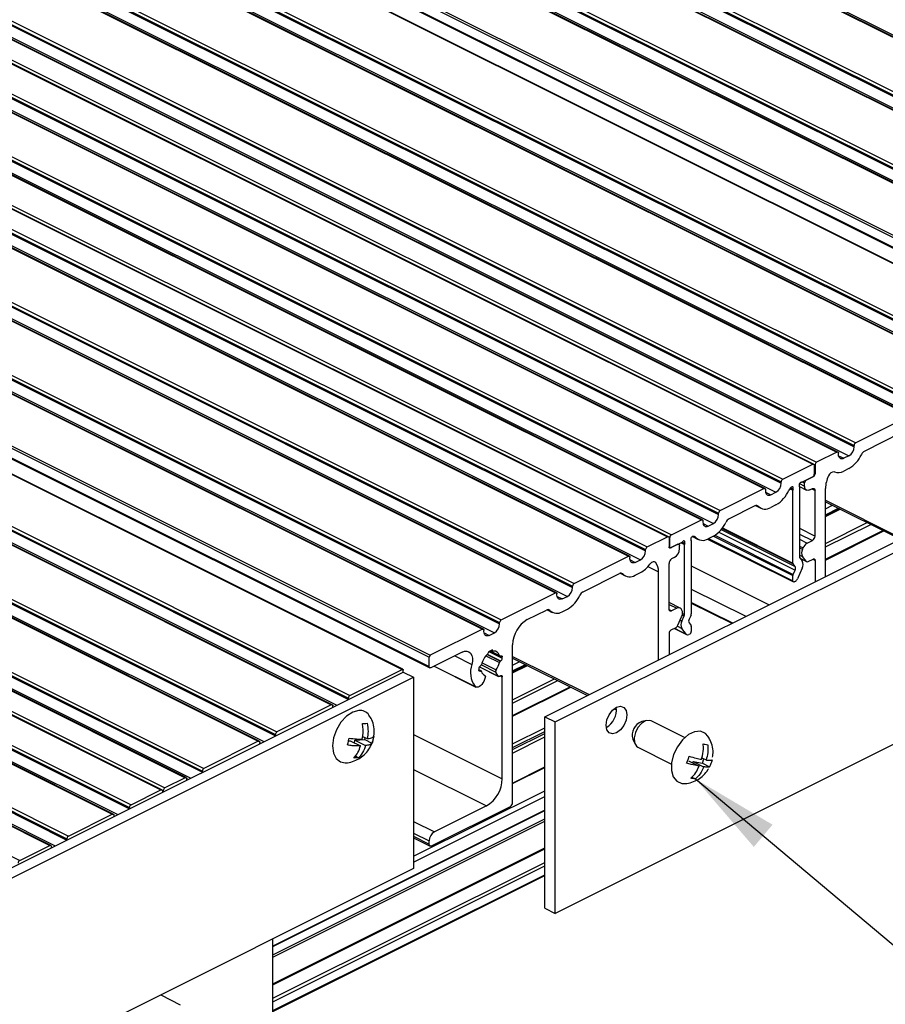
# Model space of a CAD drawing. Units: millimetres. Extents: x 1180 to 2008, y 3 to 585.
# Drawn here: x 1745 to 1775, y 112 to 145 of the extents above; entities that cross this region are included whole.
import ezdxf

# ---------------------------------------------------------------- set-up
doc = ezdxf.new("R2010")
doc.units = ezdxf.units.MM
doc.layers.add('FORMAT', color=7, linetype='Continuous')
doc.dimstyles.new('SLDDIMSTYLE0', dxfattribs={"dimtxt": 0.18, "dimasz": 3, "dimexe": 0, "dimexo": 0.0625, "dimgap": 0, "dimtad": 0, "dimtih": 1, "dimtoh": 1, "dimdec": 0, "dimrnd": 1e-09, "dimzin": 0, "dimdsep": 46, "dimtxsty": 'Standard', "dimsah": 1, "dimcen": 0.09, "dimadec": 0, "dimazin": 0, "dimtfac": 3, "dimtdec": 0, "dimtofl": 0, "dimtmove": 0, "dimatfit": 3, "dimfxl": 1, "dimfrac": 2, "dimtolj": 1, "dimtzin": 0, "dimarcsym": 0})

msp = doc.modelspace()

# ---------------------------------------------------------------- linework, layer by layer
at = {"color": 7, "linetype": 'Continuous', "lineweight": 25}
for p, q in [((1655.352, 204.575), (1787.935, 138.284)), ((1787.968, 138.286), (1655.386, 204.577)), ((1655.759, 204.453), (1788.342, 138.162)), ((1653.461, 203.564), (1786.043, 137.273)), ((1653.461, 203.521), (1786.043, 137.23)), ((1653.514, 203.656), (1786.096, 137.364)), ((1652.878, 203.337), (1785.46, 137.046)), ((1785.494, 137.048), (1652.911, 203.34)), ((1653.284, 203.216), (1785.867, 136.925)), ((1650.986, 202.327), (1783.569, 136.035)), ((1650.986, 202.283), (1783.569, 135.992)), ((1651.039, 202.418), (1783.622, 136.127)), ((1650.403, 202.1), (1782.985, 135.809)), ((1783.019, 135.811), (1650.436, 202.102)), ((1650.809, 201.979), (1783.392, 135.687)), ((1648.6, 201.155), (1781.182, 134.864)), ((1648.635, 201.216), (1781.217, 134.925)), ((1648.6, 200.83), (1781.182, 134.539)), ((1647.68, 200.739), (1780.263, 134.448)), ((1780.285, 134.449), (1647.703, 200.74)), ((1648.619, 200.79), (1781.202, 134.499)), ((1645.913, 199.855), (1778.495, 133.564)), ((1645.276, 199.537), (1777.859, 133.245)), ((1777.892, 133.248), (1645.31, 199.539)), ((1645.859, 199.763), (1778.442, 133.472)), ((1645.859, 199.72), (1778.442, 133.429)), ((1645.683, 199.415), (1778.265, 133.124)), ((1643.385, 198.526), (1775.967, 132.235)), ((1643.385, 198.483), (1775.967, 132.191)), ((1643.438, 198.618), (1776.02, 132.326)), ((1642.801, 198.299), (1775.384, 132.008)), ((1775.417, 132.01), (1642.835, 198.301)), ((1643.208, 198.178), (1775.79, 131.887)), ((1640.91, 197.289), (1773.492, 130.997)), ((1640.91, 197.245), (1773.492, 130.954)), ((1640.963, 197.38), (1773.545, 131.089)), ((1640.326, 197.062), (1772.909, 130.771)), ((1772.942, 130.773), (1640.36, 197.064)), ((1640.733, 196.94), (1773.315, 130.649)), ((1639.504, 196.651), (1772.087, 130.36)), ((1772.12, 130.362), (1639.538, 196.653)), ((1639.637, 196.717), (1772.219, 130.426)), ((1638.488, 196.143), (1771.07, 129.851)), ((1637.852, 195.824), (1770.434, 129.533)), ((1770.468, 129.535), (1637.885, 195.827)), ((1638.435, 196.051), (1771.017, 129.76)), ((1638.435, 196.008), (1771.017, 129.717)), ((1638.258, 195.703), (1770.841, 129.412)), ((1636.314, 194.991), (1768.896, 128.699)), ((1636.314, 194.947), (1768.896, 128.656)), ((1636.367, 195.082), (1768.949, 128.791)), ((1635.73, 194.764), (1768.313, 128.473)), ((1768.346, 128.475), (1635.764, 194.766)), ((1636.137, 194.642), (1768.719, 128.351)), ((1634.581, 194.189), (1767.164, 127.898)), ((1767.197, 127.9), (1634.615, 194.191)), ((1634.714, 194.256), (1767.296, 127.964)), ((1633.892, 193.845), (1766.474, 127.553)), ((1633.255, 193.526), (1765.838, 127.235)), ((1765.871, 127.237), (1633.289, 193.528)), ((1633.839, 193.753), (1766.421, 127.462)), ((1633.839, 193.71), (1766.421, 127.419)), ((1633.662, 193.405), (1766.244, 127.114)), ((1631.364, 192.516), (1763.946, 126.224)), ((1631.364, 192.472), (1763.946, 126.181)), ((1631.417, 192.607), (1763.999, 126.316)), ((1630.78, 192.289), (1763.363, 125.998)), ((1763.397, 126), (1630.814, 192.291)), ((1631.187, 192.167), (1763.77, 125.876)), ((1628.889, 191.278), (1761.471, 124.987)), ((1628.889, 191.235), (1761.471, 124.944)), ((1628.942, 191.37), (1761.524, 125.078)), ((1628.306, 191.051), (1760.888, 124.76)), ((1760.922, 124.762), (1628.339, 191.054)), ((1628.712, 190.93), (1761.295, 124.639)), ((1626.538, 190.168), (1759.12, 123.876)), ((1626.502, 190.107), (1759.085, 123.815)), ((1626.502, 189.782), (1759.085, 123.491)), ((1625.583, 189.69), (1758.166, 123.399)), ((1758.188, 123.4), (1625.606, 189.692)), ((1626.522, 189.741), (1759.104, 123.45)), ((1623.815, 188.806), (1756.398, 122.515)), ((1623.179, 188.488), (1755.762, 122.197)), ((1755.795, 122.199), (1623.213, 188.49)), ((1623.762, 188.715), (1756.345, 122.424)), ((1623.762, 188.672), (1756.345, 122.38)), ((1621.288, 187.478), (1753.87, 121.186)), ((1621.341, 187.569), (1753.923, 121.278)), ((1620.704, 187.251), (1753.287, 120.96)), ((1753.32, 120.962), (1620.738, 187.253)), ((1621.288, 187.434), (1753.87, 121.143)), ((1618.813, 186.24), (1751.395, 119.949)), ((1618.813, 186.197), (1751.395, 119.906)), ((1618.866, 186.332), (1751.448, 120.04)), ((1618.229, 186.013), (1750.812, 119.722)), ((1750.845, 119.724), (1618.263, 186.015)), ((1617.407, 185.602), (1749.99, 119.311)), ((1750.023, 119.313), (1617.441, 185.604)), ((1617.54, 185.669), (1750.122, 119.377)), ((1615.754, 184.776), (1748.337, 118.485)), ((1748.37, 118.487), (1615.788, 184.778)), ((1616.338, 185.003), (1748.92, 118.711)), ((1616.338, 184.959), (1748.92, 118.668)), ((1616.391, 185.094), (1748.973, 118.803)), ((1614.216, 183.942), (1746.799, 117.651)), ((1614.216, 183.899), (1746.799, 117.607)), ((1614.27, 184.033), (1746.852, 117.742)), ((1613.633, 183.715), (1746.216, 117.424)), ((1746.249, 117.426), (1613.667, 183.717)), ((1612.617, 183.207), (1745.199, 116.916)), ((1763.004, 121.791), (1784.217, 132.397)), ((1763.358, 121.614), (1784.571, 132.221)), ((1775.384, 132.008), (1773.545, 131.089)), ((1775.079, 131.423), (1773.85, 130.808)), ((1773.492, 130.954), (1773.492, 130.997)), ((1772.909, 130.771), (1772.219, 130.426)), ((1772.962, 130.689), (1772.962, 130.732)), ((1773.315, 130.649), (1773.139, 130.561)), ((1771.07, 129.851), (1772.087, 130.36)), ((1772.14, 130.321), (1772.14, 130.018)), ((1772.166, 130.334), (1772.166, 130.031)), ((1773.315, 130.216), (1773.139, 130.128)), ((1771.017, 129.717), (1771.017, 129.76)), ((1772.087, 129.927), (1771.735, 129.751)), ((1771.813, 129.616), (1771.813, 129.725)), ((1771.866, 129.816), (1772.113, 129.94)), ((1768.949, 128.791), (1770.434, 129.533)), ((1770.487, 129.495), (1770.487, 129.451)), ((1770.664, 129.323), (1770.841, 129.412)), ((1771.413, 127.007), (1771.413, 129.476)), ((1771.642, 129.599), (1771.878, 129.481)), ((1771.643, 129.591), (1771.643, 127.21)), ((1771.99, 129.488), (1772.078, 129.532)), ((1772.166, 127.924), (1772.166, 129.468)), ((1772.52, 126.549), (1772.52, 129.537)), ((1770.841, 128.979), (1770.664, 128.89)), ((1772.52, 129.088), (1775.059, 127.818)), ((1768.896, 128.656), (1768.896, 128.699)), ((1770.129, 128.948), (1769.254, 128.51)), ((1770.152, 128.957), (1770.328, 128.869)), ((1773.006, 128.844), (1772.52, 128.601)), ((1767.296, 127.964), (1768.313, 128.473)), ((1768.366, 128.434), (1768.366, 128.391)), ((1768.543, 128.263), (1768.719, 128.351)), ((1772.52, 127.109), (1774.498, 128.098)), ((1766.474, 127.553), (1767.164, 127.898)), ((1767.217, 127.86), (1767.217, 127.556)), ((1767.243, 127.57), (1767.243, 127.873)), ((1767.517, 127.642), (1767.27, 127.518)), ((1767.648, 127.707), (1767.296, 127.531)), ((1767.551, 127.644), (1767.536, 127.651)), ((1767.74, 125.259), (1767.74, 127.64)), ((1767.97, 127.755), (1767.97, 125.285)), ((1768.01, 127.907), (1768.207, 127.808)), ((1768.524, 127.821), (1771.432, 126.366)), ((1768.719, 127.918), (1768.543, 127.83)), ((1771.905, 127.685), (1772.078, 127.771)), ((1766.421, 127.419), (1766.421, 127.462)), ((1767.217, 127.552), (1767.263, 127.529)), ((1767.57, 127.495), (1767.57, 127.603)), ((1771.74, 127.474), (1771.76, 127.52)), ((1763.999, 126.316), (1765.838, 127.235)), ((1765.891, 127.153), (1765.891, 127.197)), ((1766.068, 127.025), (1766.244, 127.114)), ((1767.217, 125.449), (1767.217, 126.994)), ((1767.393, 127.19), (1767.305, 127.146)), ((1771.488, 126.893), (1771.422, 126.974)), ((1771.652, 127.178), (1771.733, 127.077)), ((1771.663, 127.165), (1771.882, 127.055)), ((1771.865, 127.069), (1771.74, 127.226)), ((1771.937, 127.059), (1772.103, 127.142)), ((1772.166, 127.096), (1772.166, 126.372)), ((1764.304, 126.035), (1765.533, 126.65)), ((1765.556, 126.659), (1765.732, 126.571)), ((1766.068, 126.592), (1766.244, 126.681)), ((1766.863, 123.72), (1766.863, 126.709)), ((1771.422, 126.622), (1771.488, 126.769)), ((1771.733, 126.829), (1771.572, 126.468)), ((1771.413, 126.407), (1771.413, 126.58)), ((1771.499, 126.385), (1771.466, 126.368)), ((1761.524, 125.078), (1763.363, 125.998)), ((1763.946, 126.181), (1763.946, 126.224)), ((1784.571, 125.725), (1763.358, 115.119)), ((1763.416, 125.916), (1763.416, 125.959)), ((1763.593, 125.788), (1763.77, 125.876)), ((1767.59, 125.479), (1767.217, 125.665)), ((1769.365, 124.971), (1767.97, 125.669)), ((1762.408, 125.087), (1763.058, 125.412)), ((1763.081, 125.421), (1763.257, 125.333)), ((1763.593, 125.355), (1763.77, 125.443)), ((1767.478, 125.471), (1767.305, 125.385)), ((1767.644, 125.426), (1767.623, 125.452)), ((1761.471, 124.944), (1761.471, 124.987)), ((1767.518, 124.895), (1767.644, 125.178)), ((1767.651, 125.036), (1767.731, 125.217)), ((1767.961, 125.243), (1767.896, 125.097)), ((1767.896, 124.973), (1767.961, 124.891)), ((1760.888, 124.76), (1759.12, 123.876)), ((1760.941, 124.678), (1760.941, 124.722)), ((1761.118, 124.55), (1761.295, 124.639)), ((1767.446, 124.813), (1767.28, 124.73)), ((1767.398, 124.789), (1767.828, 124.574)), ((1767.811, 124.587), (1767.651, 124.788)), ((1767.97, 124.859), (1767.97, 124.686)), ((1767.217, 124.621), (1767.217, 123.897)), ((1767.917, 124.594), (1767.884, 124.577)), ((1760.2, 123.983), (1759.138, 123.452)), ((1761.233, 124.066), (1761.091, 123.996)), ((1761.091, 123.996), (1761.091, 123.976)), ((1761.14, 124.02), (1761.477, 123.852)), ((1761.192, 124.046), (1761.246, 124.02)), ((1761.233, 124.047), (1761.233, 124.066)), ((1761.913, 118.886), (1761.913, 124.234)), ((1759.085, 123.491), (1759.085, 123.815)), ((1761.507, 123.857), (1761.499, 123.853)), ((1761.499, 123.68), (1761.507, 123.684)), ((1761.56, 123.776), (1761.56, 123.819)), ((1761.913, 123.784), (1764.452, 122.515)), ((1736.988, 112.702), (1758.201, 123.308)), ((1756.398, 122.515), (1758.166, 123.399)), ((1758.201, 123.308), (1758.201, 123.373)), ((1758.201, 123.308), (1758.555, 123.132)), ((1759.25, 123.508), (1760.666, 122.8)), ((1760.764, 123.421), (1760.764, 123.378)), ((1760.847, 123.344), (1760.764, 123.386)), ((1760.786, 123.485), (1761.438, 123.159)), ((1760.825, 123.516), (1760.817, 123.512)), ((1760.817, 123.339), (1760.825, 123.343)), ((1761.426, 123.17), (1761.342, 123.307)), ((1762.4, 123.541), (1761.913, 123.298)), ((1737.341, 112.525), (1758.555, 123.132)), ((1758.555, 123.132), (1758.555, 116.636)), ((1760.982, 123.127), (1760.931, 122.992)), ((1760.972, 123.191), (1760.951, 123.201)), ((1761.56, 119.683), (1761.56, 123.147)), ((1761.913, 121.806), (1763.892, 122.795)), ((1756.345, 122.38), (1756.345, 122.424)), ((1755.762, 122.197), (1753.923, 121.278)), ((1755.815, 122.115), (1755.815, 122.159)), ((1765.358, 122.062), (1765.435, 122.024)), ((1763.004, 121.791), (1763.358, 121.614)), ((1763.004, 115.296), (1763.004, 121.791)), ((1766.463, 121.664), (1766.291, 121.625)), ((1767.746, 121.082), (1766.609, 121.65)), ((1763.358, 115.119), (1763.358, 121.614)), ((1753.287, 120.96), (1751.448, 120.04)), ((1753.87, 121.143), (1753.87, 121.186)), ((1756.348, 120.974), (1756.4, 120.978)), ((1756.4, 120.978), (1756.753, 120.802)), ((1756.546, 120.905), (1756.567, 120.991)), ((1756.567, 120.991), (1756.901, 121.016)), ((1756.567, 120.991), (1756.92, 120.814)), ((1756.824, 121.125), (1756.978, 121.048)), ((1756.901, 121.016), (1756.917, 121.078)), ((1756.901, 121.016), (1757.144, 120.895)), ((1765.991, 121.025), (1766.063, 120.864)), ((1753.34, 120.878), (1753.34, 120.921)), ((1766.162, 120.756), (1767.299, 120.187)), ((1756.579, 120.46), (1756.694, 120.402)), ((1767.881, 120.292), (1768.234, 120.115)), ((1768.332, 120.394), (1768.473, 120.323)), ((1768.348, 120.218), (1768.399, 120.36)), ((1761.913, 119.521), (1763.004, 120.067)), ((1768.02, 120.222), (1768.036, 120.267)), ((1768.036, 120.267), (1768.348, 120.218)), ((1768.036, 120.267), (1768.389, 120.091)), ((1768.348, 120.218), (1768.591, 120.096)), ((1750.812, 119.722), (1750.122, 119.377)), ((1750.865, 119.64), (1750.865, 119.684)), ((1751.395, 119.906), (1751.395, 119.949)), ((1767.988, 119.742), (1768.112, 119.681)), ((1748.973, 118.803), (1749.99, 119.311)), ((1750.069, 119.286), (1750.069, 119.243)), ((1750.043, 119.273), (1750.043, 119.229)), ((1748.92, 118.668), (1748.92, 118.711)), ((1763.004, 118.621), (1753.782, 114.01)), ((1761.825, 118.733), (1759.173, 117.408)), ((1761.03, 118.769), (1759.262, 117.885)), ((1746.852, 117.742), (1748.337, 118.485)), ((1748.39, 118.446), (1748.39, 118.403)), ((1746.799, 117.607), (1746.799, 117.651)), ((1758.555, 117.686), (1759.117, 117.404)), ((1745.199, 116.916), (1746.216, 117.424)), ((1746.269, 117.386), (1746.269, 117.342)), ((1753.782, 112.696), (1763.004, 117.307)), ((1759.085, 117.472), (1759.085, 117.58)), ((1758.555, 116.636), (1737.341, 106.03)), ((1753.782, 111.786), (1763.004, 116.398)), ((1763.004, 115.296), (1763.358, 115.119)), ((1753.782, 100.043), (1753.782, 114.25)), ((1749.979, 112.349), (1750.635, 112.02))]:
    msp.add_line(p, q, dxfattribs=at)
at = {"color": 8, "linetype": 'Continuous', "lineweight": 25}
for p, q in [((1623.586, 188.367), (1755.952, 122.184)), ((1621.111, 187.129), (1753.477, 120.946)), ((1618.636, 185.892), (1751.002, 119.709)), ((1616.161, 184.654), (1748.527, 118.471)), ((1614.04, 183.594), (1746.406, 117.411)), ((1772.966, 130.647), (1773.139, 130.561)), ((1772.132, 130.352), (1772.166, 130.334)), ((1772.14, 130.045), (1772.166, 130.031)), ((1771.641, 129.702), (1771.813, 129.616)), ((1771.748, 129.757), (1771.813, 129.725)), ((1772.108, 129.943), (1772.113, 129.94)), ((1770.491, 129.41), (1770.664, 129.323)), ((1771.308, 129.528), (1771.413, 129.476)), ((1771.337, 129.555), (1771.421, 129.514)), ((1772.058, 129.523), (1772.166, 129.468)), ((1772.52, 129.139), (1775.11, 127.844)), ((1770.19, 128.961), (1770.242, 128.936)), ((1772.52, 128.845), (1772.763, 128.966)), ((1772.52, 128.648), (1772.96, 128.868)), ((1772.52, 128.589), (1773.019, 128.838)), ((1768.369, 128.349), (1768.543, 128.263)), ((1772.52, 127.67), (1773.938, 128.379)), ((1772.52, 127.552), (1774.056, 128.32)), ((1768.91, 128.057), (1771.488, 126.769)), ((1768.988, 128.142), (1771.488, 126.893)), ((1769.016, 128.177), (1771.422, 126.974)), ((1769.031, 128.198), (1771.413, 127.007)), ((1771.643, 128.186), (1772.166, 127.924)), ((1771.643, 127.989), (1772.078, 127.771)), ((1772.52, 127.14), (1774.467, 128.114)), ((1767.208, 127.89), (1767.243, 127.873)), ((1767.627, 127.697), (1767.74, 127.64)), ((1767.665, 127.719), (1767.748, 127.678)), ((1768.067, 127.912), (1768.105, 127.893)), ((1768.555, 127.836), (1771.413, 126.407)), ((1768.728, 127.923), (1771.413, 126.58)), ((1768.772, 127.948), (1771.422, 126.622)), ((1771.643, 127.816), (1771.905, 127.685)), ((1767.217, 127.583), (1767.243, 127.57)), ((1767.218, 127.544), (1767.27, 127.518)), ((1771.643, 127.579), (1771.76, 127.52)), ((1771.643, 127.522), (1771.74, 127.474)), ((1765.894, 127.112), (1766.068, 127.025)), ((1766.709, 127.056), (1766.755, 127.033)), ((1771.643, 127.274), (1771.74, 127.226)), ((1771.656, 127.174), (1771.865, 127.069)), ((1772.089, 127.134), (1772.166, 127.096)), ((1765.594, 126.663), (1765.645, 126.638)), ((1766.501, 126.89), (1766.863, 126.709)), ((1767.97, 126.912), (1770.608, 125.593)), ((1767.97, 126.125), (1769.821, 125.199)), ((1763.42, 125.874), (1763.593, 125.788)), ((1767.97, 125.673), (1769.369, 124.973)), ((1767.97, 125.65), (1769.346, 124.962)), ((1763.119, 125.426), (1763.171, 125.4)), ((1767.217, 125.602), (1767.478, 125.471)), ((1767.218, 125.428), (1767.305, 125.385)), ((1767.594, 125.065), (1767.651, 125.036)), ((1767.667, 125.249), (1767.731, 125.217)), ((1767.674, 125.292), (1767.74, 125.259)), ((1760.945, 124.637), (1761.118, 124.55)), ((1767.403, 124.792), (1767.811, 124.587)), ((1767.5, 124.863), (1767.651, 124.788)), ((1761.105, 124.003), (1761.56, 123.776)), ((1761.149, 124.025), (1761.466, 123.867)), ((1761.213, 124.057), (1761.233, 124.047)), ((1759.949, 123.858), (1760.532, 123.567)), ((1761.008, 123.862), (1761.466, 123.633)), ((1761.049, 123.906), (1761.499, 123.68)), ((1761.054, 123.911), (1761.507, 123.684)), ((1761.494, 123.851), (1761.56, 123.819)), ((1761.913, 123.836), (1764.504, 122.541)), ((1761.913, 123.541), (1762.156, 123.663)), ((1759.256, 123.511), (1760.641, 122.819)), ((1760.764, 123.373), (1760.825, 123.343)), ((1760.765, 123.365), (1760.817, 123.339)), ((1760.789, 123.489), (1761.426, 123.17)), ((1760.854, 123.55), (1761.342, 123.307)), ((1760.875, 123.622), (1761.354, 123.383)), ((1761.913, 123.345), (1762.353, 123.564)), ((1761.913, 123.285), (1762.412, 123.535)), ((1760.951, 123.201), (1760.971, 123.191)), ((1761.496, 123.179), (1761.56, 123.147)), ((1761.913, 122.366), (1763.331, 123.075)), ((1761.913, 122.248), (1763.449, 123.016)), ((1761.913, 121.837), (1763.861, 122.811)), ((1765.4, 122.092), (1765.433, 122.076)), ((1761.913, 120.866), (1763.004, 121.412)), ((1761.913, 120.748), (1763.004, 121.294)), ((1758.555, 121.186), (1761.56, 119.683)), ((1761.913, 120.677), (1763.004, 121.223)), ((1761.913, 120.56), (1763.004, 121.105)), ((1758.555, 120.006), (1761.03, 118.769)), ((1761.913, 119.542), (1763.004, 120.087)), ((1750.035, 119.303), (1750.069, 119.286)), ((1758.555, 117.056), (1763.004, 119.281)), ((1758.555, 116.86), (1763.004, 119.085)), ((1753.782, 113.997), (1763.004, 118.608)), ((1753.782, 113.714), (1763.004, 118.326)), ((1753.782, 113.636), (1763.004, 118.247)), ((1758.555, 118.238), (1759.262, 117.885)), ((1758.555, 117.845), (1759.085, 117.58)), ((1758.555, 117.737), (1759.085, 117.472)), ((1753.782, 112.726), (1763.004, 117.338)), ((1753.782, 112.238), (1763.004, 116.849)), ((1753.782, 112.12), (1763.004, 116.731)), ((1753.782, 111.817), (1763.004, 116.428))]:
    msp.add_line(p, q, dxfattribs=at)
at = {"color": 7, "linetype": 'Continuous', "lineweight": 25, "flags": 128}
for points in [[(1772.909, 130.771), (1772.919, 130.775), (1772.929, 130.776), (1772.938, 130.774), (1772.946, 130.77), (1772.953, 130.764), (1772.958, 130.755), (1772.961, 130.744), (1772.962, 130.732)], [(1773.139, 130.561), (1773.104, 130.548), (1773.071, 130.543), (1773.041, 130.548), (1773.014, 130.562), (1772.992, 130.583), (1772.975, 130.613), (1772.965, 130.648), (1772.962, 130.689)], [(1772.087, 130.36), (1772.097, 130.364), (1772.107, 130.365), (1772.116, 130.363), (1772.124, 130.359), (1772.131, 130.353), (1772.136, 130.344), (1772.139, 130.333), (1772.14, 130.321)], [(1771.708, 129.747), (1771.691, 129.746), (1771.674, 129.739), (1771.657, 129.724), (1771.643, 129.704), (1771.632, 129.682), (1771.627, 129.659), (1771.628, 129.638), (1771.635, 129.621)], [(1770.434, 129.533), (1770.444, 129.537), (1770.454, 129.538), (1770.463, 129.537), (1770.472, 129.533), (1770.478, 129.526), (1770.483, 129.518), (1770.486, 129.507), (1770.487, 129.495)], [(1770.487, 129.451), (1770.49, 129.411), (1770.501, 129.375), (1770.517, 129.346), (1770.539, 129.324), (1770.566, 129.311), (1770.596, 129.306), (1770.629, 129.31), (1770.664, 129.323)], [(1771.421, 129.514), (1771.427, 129.537), (1771.428, 129.559), (1771.423, 129.577), (1771.413, 129.59), (1771.399, 129.595), (1771.382, 129.593), (1771.364, 129.583), (1771.348, 129.567)], [(1771.99, 129.488), (1771.955, 129.475), (1771.922, 129.471), (1771.891, 129.476), (1771.865, 129.489), (1771.843, 129.511), (1771.826, 129.54), (1771.816, 129.576), (1771.813, 129.616)], [(1772.078, 129.532), (1772.095, 129.539), (1772.112, 129.541), (1772.127, 129.539), (1772.141, 129.532), (1772.152, 129.521), (1772.16, 129.506), (1772.165, 129.489), (1772.166, 129.468)], [(1768.313, 128.473), (1768.323, 128.476), (1768.333, 128.478), (1768.342, 128.476), (1768.35, 128.472), (1768.357, 128.466), (1768.362, 128.457), (1768.365, 128.446), (1768.366, 128.434)], [(1768.366, 128.391), (1768.369, 128.35), (1768.379, 128.315), (1768.396, 128.285), (1768.418, 128.264), (1768.444, 128.25), (1768.475, 128.245), (1768.508, 128.25), (1768.543, 128.263)], [(1767.164, 127.898), (1767.174, 127.902), (1767.184, 127.903), (1767.193, 127.902), (1767.201, 127.898), (1767.208, 127.891), (1767.213, 127.882), (1767.216, 127.872), (1767.217, 127.86)], [(1767.517, 127.642), (1767.528, 127.646), (1767.538, 127.647), (1767.547, 127.646), (1767.555, 127.641), (1767.561, 127.635), (1767.566, 127.626), (1767.569, 127.615), (1767.57, 127.603)], [(1767.748, 127.678), (1767.755, 127.701), (1767.756, 127.723), (1767.751, 127.741), (1767.74, 127.753), (1767.726, 127.759), (1767.709, 127.756), (1767.692, 127.747), (1767.675, 127.73)], [(1768.035, 127.91), (1768.019, 127.91), (1768.002, 127.902), (1767.985, 127.888), (1767.97, 127.868), (1767.96, 127.846), (1767.955, 127.822), (1767.956, 127.801), (1767.963, 127.785)], [(1767.27, 127.518), (1767.259, 127.514), (1767.249, 127.513), (1767.24, 127.514), (1767.232, 127.518), (1767.226, 127.525), (1767.221, 127.534), (1767.218, 127.544), (1767.217, 127.556)], [(1767.296, 127.531), (1767.286, 127.527), (1767.276, 127.526), (1767.267, 127.527), (1767.259, 127.532), (1767.252, 127.538), (1767.247, 127.547), (1767.244, 127.558), (1767.243, 127.57)], [(1765.838, 127.235), (1765.848, 127.239), (1765.858, 127.24), (1765.867, 127.239), (1765.875, 127.235), (1765.882, 127.228), (1765.887, 127.219), (1765.89, 127.209), (1765.891, 127.197)], [(1766.068, 127.025), (1766.033, 127.012), (1766, 127.008), (1765.969, 127.013), (1765.943, 127.026), (1765.921, 127.048), (1765.904, 127.077), (1765.894, 127.113), (1765.891, 127.153)], [(1766.56, 126.966), (1766.583, 126.995), (1766.609, 127.019), (1766.636, 127.038), (1766.663, 127.05), (1766.689, 127.056), (1766.714, 127.055), (1766.736, 127.047), (1766.755, 127.033)], [(1772.103, 127.142), (1772.115, 127.146), (1772.127, 127.148), (1772.138, 127.146), (1772.148, 127.141), (1772.156, 127.133), (1772.162, 127.123), (1772.165, 127.11), (1772.166, 127.096)], [(1771.466, 126.368), (1771.456, 126.365), (1771.446, 126.363), (1771.436, 126.365), (1771.428, 126.369), (1771.422, 126.375), (1771.417, 126.384), (1771.414, 126.395), (1771.413, 126.407)], [(1763.363, 125.998), (1763.373, 126.002), (1763.383, 126.003), (1763.392, 126.001), (1763.4, 125.997), (1763.407, 125.991), (1763.412, 125.982), (1763.415, 125.971), (1763.416, 125.959)], [(1763.593, 125.788), (1763.558, 125.775), (1763.525, 125.77), (1763.495, 125.775), (1763.468, 125.789), (1763.446, 125.811), (1763.429, 125.84), (1763.419, 125.875), (1763.416, 125.916)], [(1767.305, 125.385), (1767.288, 125.378), (1767.271, 125.376), (1767.256, 125.379), (1767.243, 125.385), (1767.232, 125.396), (1767.223, 125.411), (1767.218, 125.429), (1767.217, 125.449)], [(1760.888, 124.76), (1760.898, 124.764), (1760.908, 124.765), (1760.918, 124.764), (1760.926, 124.76), (1760.932, 124.753), (1760.937, 124.745), (1760.94, 124.734), (1760.941, 124.722)], [(1761.118, 124.55), (1761.083, 124.537), (1761.05, 124.533), (1761.02, 124.538), (1760.993, 124.551), (1760.971, 124.573), (1760.955, 124.602), (1760.945, 124.638), (1760.941, 124.678)], [(1760.2, 123.983), (1760.284, 124.013), (1760.363, 124.016), (1760.433, 123.992), (1760.49, 123.943), (1760.529, 123.871), (1760.55, 123.781), (1760.551, 123.677), (1760.532, 123.567)], [(1761.257, 124.018), (1761.252, 124.018), (1761.247, 124.019), (1761.243, 124.021), (1761.24, 124.024), (1761.237, 124.029), (1761.234, 124.034), (1761.233, 124.04), (1761.233, 124.047)], [(1761.507, 123.857), (1761.517, 123.861), (1761.527, 123.862), (1761.536, 123.861), (1761.544, 123.857), (1761.551, 123.85), (1761.556, 123.841), (1761.559, 123.831), (1761.56, 123.819)], [(1758.166, 123.399), (1758.173, 123.402), (1758.179, 123.403), (1758.185, 123.402), (1758.191, 123.399), (1758.195, 123.394), (1758.198, 123.389), (1758.2, 123.382), (1758.201, 123.373)], [(1759.138, 123.452), (1759.128, 123.448), (1759.118, 123.447), (1759.109, 123.448), (1759.101, 123.452), (1759.094, 123.459), (1759.089, 123.468), (1759.086, 123.478), (1759.085, 123.491)], [(1760.817, 123.339), (1760.807, 123.335), (1760.797, 123.334), (1760.788, 123.336), (1760.78, 123.34), (1760.773, 123.346), (1760.768, 123.355), (1760.765, 123.366), (1760.764, 123.378)], [(1760.931, 122.992), (1760.905, 122.938), (1760.872, 122.888), (1760.834, 122.846), (1760.792, 122.815), (1760.749, 122.796), (1760.708, 122.79), (1760.671, 122.798), (1760.641, 122.819)], [(1760.971, 123.191), (1760.976, 123.188), (1760.981, 123.182), (1760.985, 123.175), (1760.987, 123.167), (1760.988, 123.158), (1760.988, 123.148), (1760.986, 123.137), (1760.982, 123.127)], [(1761.489, 123.173), (1761.48, 123.166), (1761.471, 123.161), (1761.462, 123.157), (1761.453, 123.156), (1761.445, 123.156), (1761.438, 123.159), (1761.431, 123.164), (1761.426, 123.17)], [(1761.489, 123.173), (1761.502, 123.183), (1761.514, 123.189), (1761.526, 123.191), (1761.538, 123.189), (1761.547, 123.183), (1761.554, 123.174), (1761.558, 123.162), (1761.56, 123.147)], [(1755.762, 122.197), (1755.772, 122.201), (1755.782, 122.202), (1755.791, 122.201), (1755.799, 122.197), (1755.806, 122.19), (1755.811, 122.181), (1755.814, 122.171), (1755.815, 122.159)], [(1756.698, 122.006), (1756.491, 121.948), (1756.282, 121.809), (1756.093, 121.602), (1755.942, 121.347), (1755.843, 121.071), (1755.806, 120.799), (1755.835, 120.559), (1755.926, 120.373), (1756.072, 120.26), (1756.238, 120.23)], [(1765.081, 121.502), (1765.108, 121.681), (1765.185, 121.86), (1765.3, 122.011), (1765.435, 122.111), (1765.57, 122.146), (1765.685, 122.11), (1765.761, 122.007), (1765.788, 121.855), (1765.761, 121.676), (1765.685, 121.497), (1765.57, 121.346), (1765.435, 121.245), (1765.3, 121.211), (1765.185, 121.247), (1765.108, 121.349), (1765.081, 121.502)], [(1766.609, 121.65), (1766.553, 121.668), (1766.421, 121.651), (1766.284, 121.567), (1766.162, 121.426), (1766.074, 121.252), (1766.034, 121.07), (1766.047, 120.909), (1766.112, 120.792), (1766.162, 120.756)], [(1768.283, 121.297), (1768.084, 121.283), (1767.874, 121.183), (1767.673, 121.008), (1767.5, 120.775), (1767.373, 120.507), (1767.304, 120.229), (1767.299, 119.969), (1767.36, 119.753), (1767.48, 119.602), (1767.647, 119.53), (1767.724, 119.525)], [(1768.533, 121.136), (1768.45, 121.225), (1768.283, 121.297)], [(1753.287, 120.96), (1753.297, 120.963), (1753.307, 120.965), (1753.316, 120.963), (1753.324, 120.959), (1753.331, 120.953), (1753.336, 120.944), (1753.339, 120.933), (1753.34, 120.921)], [(1750.812, 119.722), (1750.822, 119.726), (1750.832, 119.727), (1750.841, 119.726), (1750.849, 119.722), (1750.856, 119.715), (1750.861, 119.706), (1750.864, 119.696), (1750.865, 119.684)], [(1749.99, 119.311), (1750, 119.315), (1750.01, 119.316), (1750.019, 119.315), (1750.027, 119.311), (1750.034, 119.304), (1750.039, 119.295), (1750.042, 119.285), (1750.043, 119.273)], [(1748.337, 118.485), (1748.347, 118.489), (1748.357, 118.49), (1748.366, 118.488), (1748.374, 118.484), (1748.381, 118.478), (1748.386, 118.469), (1748.389, 118.458), (1748.39, 118.446)], [(1746.216, 117.424), (1746.226, 117.428), (1746.236, 117.429), (1746.245, 117.428), (1746.253, 117.424), (1746.26, 117.417), (1746.265, 117.408), (1746.268, 117.398), (1746.269, 117.386)], [(1759.173, 117.408), (1759.156, 117.401), (1759.14, 117.399), (1759.124, 117.401), (1759.111, 117.408), (1759.1, 117.419), (1759.092, 117.434), (1759.087, 117.451), (1759.085, 117.472)]]:
    msp.add_lwpolyline(points, dxfattribs=at)
at = {"color": 7, "linetype": 'Continuous', "lineweight": 25}
for centre, radius, start, end in [((1773.601, 130.996), 0.109, 120.7579, 179.0322), ((1773.13, 130.96), 0.362, 300.7579, 359.0322), ((1772.824, 131.085), 0.998, 299.5239, 336.3076), ((1773.981, 130.577), 0.266, 119.5239, 156.3076), ((1772.275, 130.333), 0.109, 120.7579, 179.0322), ((1772.031, 130.02), 0.109, 300.7579, 359.0322), ((1772.058, 130.033), 0.109, 300.7579, 359.0322), ((1772.803, 129.916), 0.183, 83.6939, 163.1285), ((1772.948, 130.46), 0.383, 250.9956, 299.9137), ((1770.656, 129.723), 0.362, 300.7579, 359.0322), ((1771.126, 129.758), 0.109, 120.7579, 179.0322), ((1771.716, 129.786), 0.0405, 258.6495, 299.0551), ((1771.921, 129.723), 0.109, 120.7579, 179.0322), ((1773.521, 129.516), 1.001, 153.0992, 178.8164), ((1770.339, 129.858), 1.013, 299.7046, 338.0173), ((1771.447, 129.408), 0.184, 128.9364, 157.0432), ((1771.272, 129.626), 0.0964, 308.0319, 321.6004), ((1771.516, 129.474), 0.103, 157.6236, 179.1094), ((1771.588, 129.593), 0.0542, 357.9479, 31.1206), ((1768.534, 128.662), 0.362, 300.7579, 359.0322), ((1769.005, 128.697), 0.109, 120.7579, 179.0322), ((1770.178, 128.871), 0.0905, 45.1524, 122.5952), ((1770.481, 129.176), 0.339, 225.1524, 302.5952), ((1768.227, 128.787), 0.998, 299.5239, 336.3076), ((1769.385, 128.279), 0.266, 119.5239, 156.3076), ((1767.352, 127.871), 0.109, 120.7579, 179.0322), ((1767.608, 127.783), 0.0857, 297.9875, 322.3584), ((1767.844, 127.638), 0.103, 157.6236, 179.1094), ((1767.916, 127.757), 0.0542, 357.9479, 31.1206), ((1768.043, 127.944), 0.0348, 256.9485, 283.7846), ((1768.065, 127.862), 0.0509, 38.1486, 105.6821), ((1768.36, 128.111), 0.336, 220.5909, 302.9368), ((1772.072, 127.392), 0.337, 119.6709, 157.6934), ((1771.986, 127.927), 0.181, 300.7579, 359.0322), ((1766.059, 127.425), 0.362, 300.7579, 359.0322), ((1766.53, 127.46), 0.109, 120.7579, 179.0322), ((1767.208, 127.501), 0.362, 300.7579, 359.0322), ((1771.96, 127.35), 0.253, 150.6153, 209.384), ((1765.819, 127.468), 0.895, 298.3629, 325.8964), ((1766.402, 126.735), 0.462, 356.7297, 40.1604), ((1767.398, 126.99), 0.181, 120.7579, 179.0322), ((1771.465, 127.004), 0.0518, 177.3759, 215.5462), ((1771.694, 127.208), 0.0518, 177.3759, 215.5462), ((1771.512, 126.953), 0.253, 330.6151, 29.3849), ((1771.907, 127.106), 0.056, 221.4569, 302.8767), ((1765.582, 126.573), 0.0905, 45.1524, 122.5952), ((1765.885, 126.878), 0.339, 225.1524, 302.5952), ((1771.377, 126.831), 0.127, 330.6151, 29.3849), ((1764.055, 126.223), 0.109, 120.7579, 179.0322), ((1771.518, 126.578), 0.105, 155.3424, 178.9609), ((1771.416, 126.532), 0.168, 299.6709, 337.6934), ((1763.584, 126.187), 0.362, 300.7579, 359.0322), ((1764.435, 125.804), 0.266, 119.5239, 156.3076), ((1763.278, 126.312), 0.998, 299.5239, 336.3076), ((1763.107, 125.336), 0.0905, 45.1524, 122.5952), ((1763.41, 125.641), 0.339, 225.1524, 302.5952), ((1767.539, 125.377), 0.112, 41.4583, 122.8766), ((1767.423, 125.302), 0.253, 330.6156, 29.3851), ((1761.58, 124.985), 0.109, 120.7579, 179.0322), ((1762.927, 124.217), 1.013, 120.7579, 179.0322), ((1767.871, 124.912), 0.253, 150.6151, 209.3849), ((1767.635, 125.261), 0.105, 335.3424, 358.9609), ((1768.006, 125.035), 0.127, 150.6151, 209.3849), ((1767.865, 125.287), 0.105, 335.3424, 358.9609), ((1761.11, 124.95), 0.362, 300.7579, 359.0322), ((1767.347, 124.618), 0.13, 120.7579, 179.0322), ((1767.362, 124.959), 0.168, 299.671, 337.6939), ((1767.862, 124.687), 0.109, 300.7579, 359.0322), ((1767.919, 124.861), 0.0518, 357.3759, 35.5462), ((1767.853, 124.624), 0.056, 221.4583, 302.8766), ((1761.016, 123.978), 0.0757, 312.2693, 358.217), ((1761.279, 123.829), 0.19, 11.5642, 96.5708), ((1759.157, 123.814), 0.0724, 120.7579, 179.0322), ((1761.539, 123.408), 0.698, 132.5969, 167.1932), ((1760.766, 123.796), 0.719, 324.8926, 346.8987), ((1761.487, 123.872), 0.0222, 193.241, 303.2532), ((1761.536, 123.619), 0.0716, 120.5645, 168.3221), ((1761.451, 123.777), 0.109, 300.7579, 359.0322), ((1761.276, 123.293), 0.793, 159.8394, 216.756), ((1760.873, 123.419), 0.109, 120.7579, 179.0322), ((1760.788, 123.578), 0.0716, 300.5645, 348.3221), ((1760.837, 123.325), 0.0222, 13.241, 123.2532), ((1761.059, 123.377), 0.206, 193.3379, 244.654), ((1761.412, 123.335), 0.0755, 140.6203, 201.9431), ((1756.453, 122.422), 0.109, 120.7579, 179.0322), ((1756.733, 121.631), 0.377, 34.9725, 95.4188), ((1764.732, 122.03), 0.701, 300.4261, 6.3989), ((1766.444, 121.174), 0.477, 108.7554, 198.1145), ((1753.979, 121.184), 0.109, 120.7579, 179.0322), ((1751.504, 119.947), 0.109, 120.7579, 179.0322), ((1760.474, 119.702), 1.086, 300.7579, 359.0322), ((1750.178, 119.284), 0.109, 120.7579, 179.0322), ((1749.029, 118.71), 0.109, 120.7579, 179.0322), ((1761.732, 118.889), 0.181, 300.7579, 359.0322), ((1746.908, 117.649), 0.109, 120.7579, 179.0322), ((1759.447, 117.574), 0.362, 120.7579, 179.0322), ((1745.255, 116.822), 0.109, 120.7579, 179.0322)]:
    msp.add_arc(centre, radius, start, end, dxfattribs=at)
for points, knots in [([(1757.19, 121.072), (1757.2, 121.112), (1757.232, 121.235), (1757.214, 121.448), (1757.155, 121.673), (1757.072, 121.792), (1757.037, 121.843)], [0, 0, 0, 0, 0.151503, 0.46636, 0.774855, 1, 1, 1, 1]), ([(1756.811, 121.035), (1756.814, 121.05), (1756.838, 121.161), (1756.853, 121.34), (1756.827, 121.499), (1756.817, 121.557)], [0, 0, 0, 0, 0.0890739, 0.6635531, 1, 1, 1, 1]), ([(1756.817, 121.557), (1756.838, 121.558), (1756.901, 121.558), (1756.951, 121.565), (1756.984, 121.57)], [0, 0, 0, 0, 0.346558, 1, 1, 1, 1]), ([(1756.984, 121.57), (1756.998, 121.477), (1757.024, 121.3), (1756.993, 121.129), (1756.978, 121.048)], [0, 0, 0, 0, 0.526138, 1, 1, 1, 1]), ([(1756.309, 120.832), (1756.318, 120.857), (1756.344, 120.932), (1756.358, 121.012), (1756.367, 121.065)], [0, 0, 0, 0, 0.346558, 1, 1, 1, 1]), ([(1756.367, 121.065), (1756.454, 121.053), (1756.621, 121.03), (1756.75, 121.033), (1756.811, 121.035)], [0, 0, 0, 0, 0.526138, 1, 1, 1, 1]), ([(1756.978, 121.048), (1756.988, 121.049), (1757.063, 121.056), (1757.156, 121.078), (1757.19, 121.115), (1757.202, 121.128)], [0, 0, 0, 0, 0.089074, 0.663553, 1, 1, 1, 1]), ([(1757.202, 121.128), (1757.198, 121.1), (1757.185, 121.019), (1757.16, 120.944), (1757.144, 120.895)], [0, 0, 0, 0, 0.346558, 1, 1, 1, 1]), ([(1757.148, 120.908), (1757.152, 120.915), (1757.163, 120.935), (1757.166, 120.957), (1757.168, 120.972)], [0, 0, 0, 0, 0.35807, 1, 1, 1, 1]), ([(1768.688, 120.423), (1768.695, 120.451), (1768.72, 120.563), (1768.697, 120.762), (1768.638, 120.977), (1768.559, 121.086), (1768.53, 121.127)], [0, 0, 0, 0, 0.116153, 0.459378, 0.796712, 1, 1, 1, 1]), ([(1756.241, 120.232), (1756.246, 120.232), (1756.329, 120.224), (1756.488, 120.266), (1756.701, 120.354), (1756.889, 120.498), (1757.049, 120.681), (1757.115, 120.832), (1757.148, 120.908)], [0, 0, 0, 0, 0.0122181, 0.2086799, 0.399159, 0.5912257, 0.7944279, 1, 1, 1, 1]), ([(1756.753, 120.802), (1756.742, 120.801), (1756.661, 120.797), (1756.516, 120.801), (1756.365, 120.823), (1756.309, 120.832)], [0, 0, 0, 0, 0.089074, 0.663553, 1, 1, 1, 1]), ([(1756.527, 120.39), (1756.579, 120.45), (1756.677, 120.564), (1756.729, 120.725), (1756.753, 120.802)], [0, 0, 0, 0, 0.526138, 1, 1, 1, 1]), ([(1756.92, 120.814), (1756.916, 120.8), (1756.886, 120.692), (1756.818, 120.539), (1756.728, 120.439), (1756.694, 120.402)], [0, 0, 0, 0, 0.089074, 0.663553, 1, 1, 1, 1]), ([(1757.144, 120.895), (1757.122, 120.874), (1757.08, 120.835), (1756.972, 120.821), (1756.92, 120.814)], [0, 0, 0, 0, 0.526138, 1, 1, 1, 1]), ([(1768.317, 120.348), (1768.322, 120.363), (1768.358, 120.473), (1768.391, 120.652), (1768.379, 120.81), (1768.374, 120.868)], [0, 0, 0, 0, 0.089074, 0.663553, 1, 1, 1, 1]), ([(1768.374, 120.868), (1768.394, 120.864), (1768.453, 120.852), (1768.5, 120.847), (1768.53, 120.843)], [0, 0, 0, 0, 0.346558, 1, 1, 1, 1]), ([(1768.53, 120.843), (1768.535, 120.751), (1768.545, 120.575), (1768.496, 120.404), (1768.473, 120.323)], [0, 0, 0, 0, 0.526138, 1, 1, 1, 1]), ([(1756.694, 120.402), (1756.677, 120.4), (1756.628, 120.392), (1756.567, 120.391), (1756.527, 120.39)], [0, 0, 0, 0, 0.346558, 1, 1, 1, 1]), ([(1767.812, 120.219), (1767.824, 120.245), (1767.858, 120.319), (1767.881, 120.399), (1767.896, 120.452)], [0, 0, 0, 0, 0.346558, 1, 1, 1, 1]), ([(1767.896, 120.452), (1767.979, 120.428), (1768.138, 120.381), (1768.26, 120.358), (1768.317, 120.348)], [0, 0, 0, 0, 0.526138, 1, 1, 1, 1]), ([(1768.473, 120.323), (1768.482, 120.322), (1768.552, 120.312), (1768.636, 120.308), (1768.664, 120.323), (1768.674, 120.329)], [0, 0, 0, 0, 0.089074, 0.663553, 1, 1, 1, 1]), ([(1768.674, 120.329), (1768.667, 120.301), (1768.646, 120.22), (1768.612, 120.145), (1768.591, 120.096)], [0, 0, 0, 0, 0.346558, 1, 1, 1, 1]), ([(1767.725, 119.529), (1767.737, 119.528), (1767.827, 119.521), (1767.992, 119.565), (1768.205, 119.658), (1768.387, 119.806), (1768.506, 119.933), (1768.545, 120.016), (1768.549, 120.026)], [0, 0, 0, 0, 0.035883, 0.269218, 0.496056, 0.725555, 0.969294, 1, 1, 1, 1]), ([(1768.234, 120.115), (1768.223, 120.117), (1768.147, 120.13), (1768.01, 120.161), (1767.865, 120.204), (1767.812, 120.219)], [0, 0, 0, 0, 0.089074, 0.663553, 1, 1, 1, 1]), ([(1767.956, 119.705), (1768.016, 119.765), (1768.13, 119.879), (1768.2, 120.039), (1768.234, 120.115)], [0, 0, 0, 0, 0.526138, 1, 1, 1, 1]), ([(1768.389, 120.091), (1768.384, 120.076), (1768.341, 119.969), (1768.255, 119.817), (1768.15, 119.717), (1768.112, 119.681)], [0, 0, 0, 0, 0.089074, 0.663553, 1, 1, 1, 1]), ([(1768.591, 120.096), (1768.572, 120.088), (1768.537, 120.072), (1768.437, 120.085), (1768.389, 120.091)], [0, 0, 0, 0, 0.526138, 1, 1, 1, 1]), ([(1768.112, 119.681), (1768.096, 119.682), (1768.051, 119.687), (1767.994, 119.698), (1767.956, 119.705)], [0, 0, 0, 0, 0.346558, 1, 1, 1, 1])]:
    msp.add_open_spline(points, degree=3, knots=knots, dxfattribs=at)

# ---------------------------------------------------------------- leaders
at = {"layer": 'FORMAT'}
msp.add_leader([(1768.112, 119.681), (1798.691, 93.968)], dimstyle='SLDDIMSTYLE0', dxfattribs=at)

doc.saveas('drawing.dxf')
